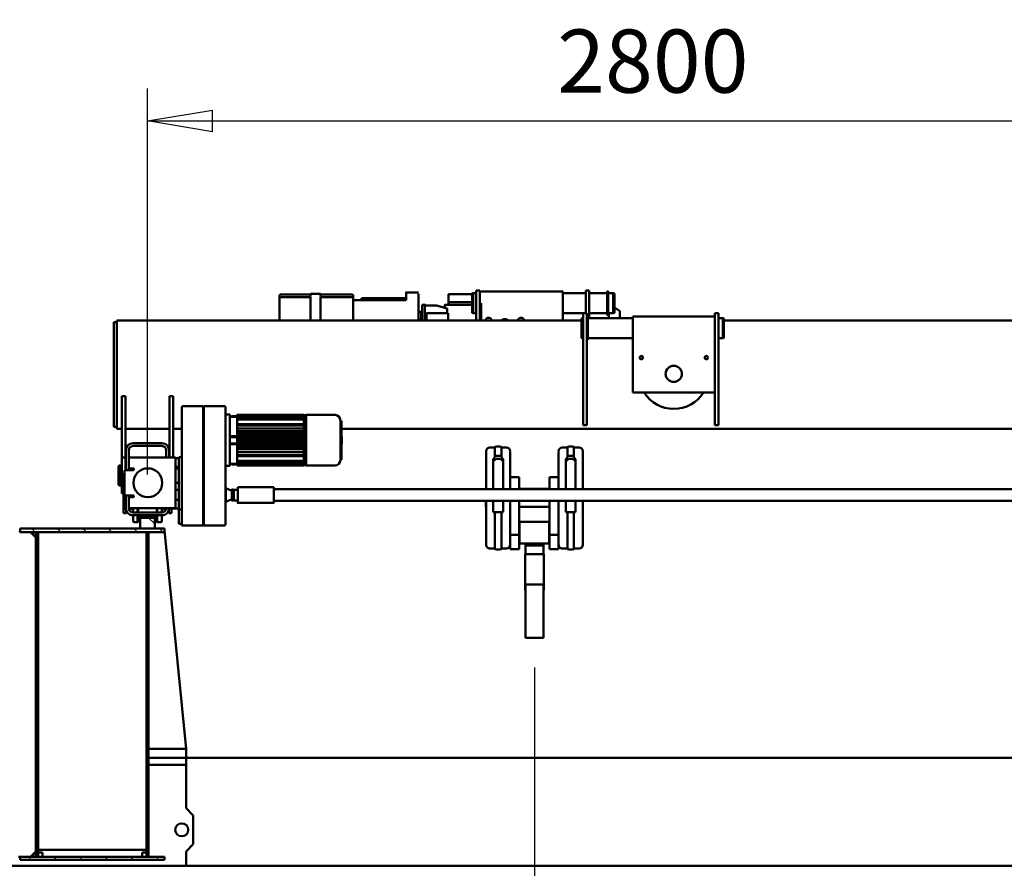
# Model space of a CAD drawing. Units: millimetres. Extents: x 0 to 29700, y 0 to 21000.
# Drawn here: x 22168 to 24896, y 15268 to 17621 of the extents above; entities that cross this region are included whole.
import ezdxf

# ---------------------------------------------------------------- set-up
doc = ezdxf.new("R2010")
doc.units = ezdxf.units.MM
doc.header["$MEASUREMENT"] = 0
for name, color, linetype, lineweight in [('(1) Shape lines', 7, 'Continuous', 35), ('(6) Dimensions', 7, 'Continuous', 35), ('(8) Hatches', 7, 'Continuous', 35)]:
    doc.layers.add(name, color=color, linetype=linetype, lineweight=lineweight)
doc.styles.add('Arial', font='ARIAL.TTF')
doc.dimstyles.new('Vertex Style', dxfattribs={"dimscale": 50, "dimtxt": 0.18, "dimasz": 3.6, "dimexe": 1.8, "dimexo": 0.0625, "dimgap": 1.7, "dimtad": 1, "dimdec": 1, "dimdsep": 46, "dimtxsty": 'Arial', "dimblk1": 'CLOSED', "dimblk2": 'CLOSED', "dimsah": 1, "dimcen": 0.09, "dimdle": 1.8, "dimclrd": 9, "dimclre": 9, "dimadec": 1, "dimazin": 2, "dimtfac": 0.65, "dimtdec": 4, "dimtmove": 0, "dimatfit": 3, "dimfxl": 0, "dimtolj": 1, "dimtzin": 0, "dimlwd": 25, "dimlwe": 25, "dimarcsym": 0})

# ---------------------------------------------------------------- blocks, each defined once
blk = doc.blocks.new('_Closed')
at = {"color": 0, "linetype": 'ByBlock', "lineweight": -2}
for p, q in [((-1, 0.166667), (0, 0)), ((-1, 0.166667), (-1, -0.166667)), ((0, 0), (-1, -0.166667)), ((0, 0), (-1, 0))]:
    blk.add_line(p, q, dxfattribs=at)
blk = doc.blocks.new('*D62')
at = {"layer": '(6) Dimensions', "color": 9, "lineweight": 25}
for p, q in [((23594.1, 15824.9), (23594.1, 13885.9)), ((26492.1, 15259.9), (26492.1, 13885.9)), ((26312.1, 13975.9), (23774.1, 13975.9))]:
    blk.add_line(p, q, dxfattribs=at)
at = {"layer": 'Defpoints', "color": 0}
for p in [(23594.1, 15974.9), (26492.1, 15409.9), (23594.1, 13975.9)]:
    blk.add_point(p, dxfattribs=at)
at = {"layer": '(6) Dimensions', "color": 9, "lineweight": 25, "xscale": 180, "yscale": 180, "zscale": 180, "rotation": 180}
blk.add_blockref('_Closed', (23594.1, 13975.9), dxfattribs=at)
at = {"layer": '(6) Dimensions', "color": 9, "lineweight": 25, "xscale": 180, "yscale": 180, "zscale": 180}
blk.add_blockref('_Closed', (26492.1, 13975.9), dxfattribs=at)
at = {"layer": '(6) Dimensions', "color": 0, "lineweight": 35, "insert": (25043.1, 14141.8), "char_height": 175, "attachment_point": 5, "style": 'Arial'}
blk.add_mtext('\\A1;2898', dxfattribs=at)
blk = doc.blocks.new('*D63')
at = {"layer": '(6) Dimensions', "color": 9, "lineweight": 25}
for p, q in [((23594.1, 15824.9), (23594.1, 13885.9)), ((21352.1, 15259.9), (21352.1, 13885.9)), ((21532.1, 13975.9), (23414.1, 13975.9))]:
    blk.add_line(p, q, dxfattribs=at)
at = {"layer": 'Defpoints', "color": 0}
for p in [(23594.1, 15974.9), (21352.1, 15409.9), (23594.1, 13975.9)]:
    blk.add_point(p, dxfattribs=at)
at = {"layer": '(6) Dimensions', "color": 9, "lineweight": 25, "xscale": 180, "yscale": 180, "zscale": 180, "rotation": 180}
blk.add_blockref('_Closed', (21352.1, 13975.9), dxfattribs=at)
at = {"layer": '(6) Dimensions', "color": 9, "lineweight": 25, "xscale": 180, "yscale": 180, "zscale": 180}
blk.add_blockref('_Closed', (23594.1, 13975.9), dxfattribs=at)
at = {"layer": '(6) Dimensions', "color": 0, "lineweight": 35, "insert": (22473.1, 14140.3), "char_height": 175, "attachment_point": 5, "style": 'Arial'}
blk.add_mtext('\\A1;2242', dxfattribs=at)
blk = doc.blocks.new('*D67')
at = {"layer": '(6) Dimensions', "color": 9, "lineweight": 25}
for p, q in [((23594.1, 15824.9), (23594.1, 14508.9)), ((23948.1, 14648.9), (23948.1, 14508.9)), ((23414.1, 14598.9), (23234.1, 14598.9)), ((23948.1, 14598.9), (23594.1, 14598.9)), ((23948.1, 14598.9), (24846.6, 14598.9)), ((24128.1, 14598.9), (24308.1, 14598.9))]:
    blk.add_line(p, q, dxfattribs=at)
at = {"layer": 'Defpoints', "color": 0}
for p in [(23594.1, 15974.9), (23948.1, 14798.9), (23594.1, 14598.9)]:
    blk.add_point(p, dxfattribs=at)
at = {"layer": '(6) Dimensions', "color": 9, "lineweight": 25, "xscale": 180, "yscale": 180, "zscale": 180}
blk.add_blockref('_Closed', (23594.1, 14598.9), dxfattribs=at)
at = {"layer": '(6) Dimensions', "color": 9, "lineweight": 25, "xscale": 180, "yscale": 180, "zscale": 180, "rotation": 180}
blk.add_blockref('_Closed', (23948.1, 14598.9), dxfattribs=at)
at = {"layer": '(6) Dimensions', "color": 0, "lineweight": 35, "insert": (24577.4, 14764.8), "char_height": 175, "attachment_point": 5, "style": 'Arial'}
blk.add_mtext('\\A1;354', dxfattribs=at)
blk = doc.blocks.new('*D70')
at = {"layer": '(6) Dimensions', "color": 9, "lineweight": 25}
for p, q in [((22522.1, 16359.9), (22522.1, 17429.9)), ((25322.1, 16359.9), (25322.1, 17429.9)), ((22702.1, 17339.9), (25142.1, 17339.9))]:
    blk.add_line(p, q, dxfattribs=at)
at = {"layer": 'Defpoints', "color": 0}
for p in [(25322.1, 17339.9), (22522.1, 16209.9), (25322.1, 16209.9)]:
    blk.add_point(p, dxfattribs=at)
at = {"layer": '(6) Dimensions', "color": 9, "lineweight": 25, "xscale": 180, "yscale": 180, "zscale": 180, "rotation": 180}
blk.add_blockref('_Closed', (22522.1, 17339.9), dxfattribs=at)
at = {"layer": '(6) Dimensions', "color": 9, "lineweight": 25, "xscale": 180, "yscale": 180, "zscale": 180}
blk.add_blockref('_Closed', (25322.1, 17339.9), dxfattribs=at)
at = {"layer": '(6) Dimensions', "color": 0, "lineweight": 35, "insert": (23922.1, 17505.8), "char_height": 175, "attachment_point": 5, "style": 'Arial'}
blk.add_mtext('\\A1;2800', dxfattribs=at)
blk = doc.blocks.new('HATCH_15_56f73f23-5a29-4697-944a-be176239ea3f')
at = {"layer": '(8) Hatches', "color": 0, "lineweight": 9}
for p, q in [((-17316.1, -1618.369), (-17324.1, -1626.369)), ((-17316.1, -1689.0795), (-17324.1, -1697.0795)), ((-17316.1, -1759.79), (-17324.1, -1767.79)), ((-17316.1, -1830.5005), (-17324.1, -1838.5005)), ((-17316.1, -1901.211), (-17324.1, -1909.211)), ((-17316.1, -1971.9215), (-17324.1, -1979.9215))]:
    blk.add_line(p, q, dxfattribs=at)
blk = doc.blocks.new('HATCH_17_53828771-1971-40f0-98eb-f78b8dc04b42')
at = {"layer": '(8) Hatches', "color": 0, "lineweight": 9}
for p, q in [((-18224.1, -1607.1325), (-18234.1, -1617.1325)), ((-18224.1, -1677.843), (-18234.1, -1687.843)), ((-18224.1, -1748.5535), (-18234.1, -1758.5535)), ((-18224.1, -1819.264), (-18234.1, -1829.264)), ((-18224.1, -1889.9745), (-18234.1, -1899.9745)), ((-18224.1, -1960.685), (-18234.1, -1970.685))]:
    blk.add_line(p, q, dxfattribs=at)
blk = doc.blocks.new('HATCH_26_757ee313-8108-4069-8caf-33bd87a382d5')
at = {"layer": '(8) Hatches', "color": 0, "lineweight": 9}
for p, q in [((-18193.247, -1646.99), (-18199.247, -1652.99)), ((-18122.5365, -1646.99), (-18128.5365, -1652.99)), ((-18051.826, -1646.99), (-18057.826, -1652.99)), ((-17981.1155, -1646.99), (-17987.1155, -1652.99)), ((-17910.405, -1646.99), (-17916.405, -1652.99)), ((-17839.6945, -1646.99), (-17845.6945, -1652.99)), ((-17768.984, -1646.99), (-17774.984, -1652.99)), ((-17698.2735, -1646.99), (-17704.2735, -1652.99)), ((-17627.563, -1646.99), (-17633.563, -1652.99)), ((-17556.8525, -1646.99), (-17562.8525, -1652.99)), ((-17486.142, -1646.99), (-17492.142, -1652.99)), ((-17415.4315, -1646.99), (-17421.4315, -1652.99)), ((-17344.721, -1646.99), (-17350.721, -1652.99))]:
    blk.add_line(p, q, dxfattribs=at)
blk = doc.blocks.new('HATCH_27_935303f0-789b-49f3-bd7c-847e9e0a7417')
at = {"layer": '(8) Hatches', "color": 0, "lineweight": 9}
blk.add_line((-18246.9675, -1630), (-18264.1, -1647.1325), dxfattribs=at)
blk = doc.blocks.new('HATCH_28_9babe6f7-030e-4547-ae38-3ab20eadbc52')
at = {"layer": '(8) Hatches', "color": 0, "lineweight": 9}
for p, q in [((-18216.425, -1953.01), (-18222.425, -1959.01)), ((-18145.7145, -1953.01), (-18151.7145, -1959.01)), ((-18075.004, -1953.01), (-18081.004, -1959.01)), ((-18004.2935, -1953.01), (-18010.2935, -1959.01)), ((-17933.583, -1953.01), (-17939.583, -1959.01)), ((-17862.8725, -1953.01), (-17868.8725, -1959.01)), ((-17792.162, -1953.01), (-17798.162, -1959.01)), ((-17721.4515, -1953.01), (-17727.4515, -1959.01)), ((-17650.741, -1953.01), (-17656.741, -1959.01)), ((-17580.0305, -1953.01), (-17586.0305, -1959.01)), ((-17509.32, -1953.01), (-17515.32, -1959.01)), ((-17438.6095, -1953.01), (-17444.6095, -1959.01)), ((-17367.899, -1953.01), (-17373.899, -1959.01))]:
    blk.add_line(p, q, dxfattribs=at)
blk = doc.blocks.new('Crane_single_14_50afa138-1383-4857-b4d4-d4d8f634b68d')
at = {"layer": '(1) Shape lines', "color": 7, "linetype": 'Continuous', "lineweight": 50, "ltscale": 150}
for p, q in [((-18811.1, -53.5), (-18811.1, 1235)), ((-18511.1, -1112.5), (-18511.1, 1079)), ((-18343.1, -1300), (-18343.1, 1072)), ((-18311.1, 1072), (-18311.1, -1300)), ((-17599.1, 1043), (-17599.1, -1543)), ((-17299.1, 1043), (-17299.1, -1543)), ((-18817.1, -56.5), (-18816.3, -53.5)), ((-18762.9, -53.5), (-18762.1, -56.5)), ((-18819.1, -68), (-18831.1, -68)), ((-18831.1, -78), (-18831.1, -68)), ((-18819.1, -78), (-18831.1, -78)), ((-18822.1, -305), (-18822.1, -78)), ((-18684.5, -68), (-18819.1, -68)), ((-18684.5, -78), (-18819.1, -78)), ((-18817.1, -68), (-18817.1, -56.5)), ((-18762.1, -56.5), (-18762.1, -68)), ((-18673.2, -68), (-18684.5, -68)), ((-18673.2, -78), (-18684.5, -78)), ((-18624.6, -68), (-18673.2, -68)), ((-18646.4, -78), (-18673.2, -78)), ((-18646.4, -78), (-18611.6, -78)), ((-18611, -68), (-18624.6, -68)), ((-18611.6, -78), (-18611.6, -305)), ((-18611, -78), (-18611.6, -78)), ((-18535.9, -68), (-18611, -68)), ((-18535.9, -78), (-18611, -78)), ((-18521.1, -68), (-18535.9, -68)), ((-18521.1, -78), (-18535.9, -78)), ((-18521.1, -78), (-18521.1, -68)), ((-18821.8, -305), (-18789.6, -305)), ((-18817.1, -430.5), (-18817.1, -305)), ((-18789.6, -305), (-18611.6, -305)), ((-18762.1, -305), (-18762.1, -430.5)), ((-18847.1, -356.5), (-18837.1, -341.5)), ((-18891.6, -376.5), (-18891.6, -374)), ((-18886.6, -359.5), (-18885.8, -356.5)), ((-18886.6, -374), (-18886.6, -359.5)), ((-18886.6, -426), (-18886.6, -376.5)), ((-18886.5, -359.5), (-18831.7, -359.5)), ((-18885.7, -356.5), (-18832.5, -356.5)), ((-18832.4, -356.5), (-18831.6, -359.5)), ((-18832.4, -371.5), (-18817.3, -371.5)), ((-18831.6, -359.5), (-18831.6, -374)), ((-18831.6, -376.5), (-18831.6, -426)), ((-18826.6, -374), (-18826.6, -376.5)), ((-18890.5, -426), (-18894.1, -426)), ((-18894.1, -436), (-18894.1, -426)), ((-18890.5, -436), (-18894.1, -436)), ((-18847.1, -426), (-18890.5, -426)), ((-18847.1, -436), (-18890.5, -436)), ((-18886.6, -499), (-18886.6, -436)), ((-18830.7, -426), (-18847.1, -426)), ((-18831.1, -436), (-18847.1, -436)), ((-18831.6, -436), (-18831.6, -499)), ((-18819.1, -433), (-18831.1, -433)), ((-18831.1, -443), (-18831.1, -433)), ((-18817, -426), (-18830.7, -426)), ((-18822.1, -433), (-18822.1, -430.5)), ((-18757.2, -430.5), (-18822, -430.5)), ((-18684.5, -433), (-18819.1, -433)), ((-18757.1, -430.5), (-18757.1, -433)), ((-18673.2, -433), (-18684.5, -433)), ((-18624.6, -433), (-18673.2, -433)), ((-18611, -433), (-18624.6, -433)), ((-18535.9, -433), (-18611, -433)), ((-18521.1, -433), (-18535.9, -433)), ((-18521.1, -443), (-18521.1, -433)), ((-18819.1, -443), (-18831.1, -443)), ((-18819.1, -443), (-18684.5, -443)), ((-18817.1, -444.6), (-18817.1, -443)), ((-18816.3, -447.6), (-18817.1, -444.6)), ((-18811.1, -1735), (-18811.1, -447.6)), ((-18762.1, -444.6), (-18762.9, -447.6)), ((-18762.1, -443), (-18762.1, -444.6)), ((-18684.5, -443), (-18673.2, -443)), ((-18673.2, -443), (-18624.6, -443)), ((-18624.6, -443), (-18611, -443)), ((-18611, -443), (-18535.9, -443)), ((-18521.1, -443), (-18535.9, -443)), ((-18459.1, -468.5), (-18459.1, -454.5)), ((-18343.2, -444), (-18448.6, -444)), ((-18343.6, -443.8), (-18344.2, -443.8)), ((-18344.2, -444), (-18344.2, -443.8)), ((-18190.1, -444), (-18311.1, -444)), ((-18294, -443.8), (-18311, -443.8)), ((-18294, -443.8), (-18294, -444)), ((-18179.1, -454.5), (-18179.1, -468.5)), ((-18433.8, -468.5), (-18460, -468.5)), ((-18433.8, -486.5), (-18460, -486.5)), ((-18459.1, -500.5), (-18459.1, -486.5)), ((-18433.8, -468.5), (-18432.5, -468.5)), ((-18432.5, -486.5), (-18433.8, -486.5)), ((-18427.6, -483), (-18427.6, -472)), ((-18427, -464), (-18343.2, -464)), ((-18311.1, -464), (-18280.1, -464)), ((-18280.1, -464), (-18280.1, -468.5)), ((-18280.1, -486.5), (-18280.1, -491)), ((-18179.1, -486.5), (-18179.1, -500.5)), ((-18891.6, -729), (-18891.6, -499)), ((-18859.1, -499), (-18891.3, -499)), ((-18811.1, -499), (-18859.1, -499)), ((-18343.2, -511), (-18448.1, -511)), ((-18343.2, -491), (-18427, -491)), ((-18376.6, -536), (-18376.6, -511)), ((-18280.1, -491), (-18311.1, -491)), ((-18193.5, -511), (-18311.1, -511)), ((-18217.1, -536), (-18217.1, -511)), ((-18193.5, -511), (-18177.1, -511)), ((-18177.1, -511), (-18177.1, -536)), ((-18343.1, -536), (-18376.6, -536)), ((-18344.2, -620), (-18344.2, -536)), ((-18217.1, -536), (-18311.1, -536)), ((-18294, -536), (-18294, -620)), ((-18253.1, -537), (-18253.1, -619)), ((-18193.1, -537), (-18253.1, -537)), ((-18177.1, -536), (-18217.1, -536)), ((-18193.1, -537), (-18193.1, -619)), ((-18190.6, -553), (-18192.6, -553)), ((-18192.6, -603), (-18192.6, -553)), ((-18187.6, -553), (-18190.6, -553)), ((-18187.6, -603), (-18187.6, -553)), ((-18173.1, -553), (-18187.6, -553)), ((-18163.6, -553), (-18173.1, -553)), ((-18163.6, -604), (-18163.6, -552)), ((-18163.6, -604), (-18163.6, -552)), ((-18063.6, -552), (-18148.6, -552)), ((-18079.1, -603), (-18079.1, -553)), ((-18025.8, -553), (-18064.6, -553)), ((-18063.6, -553), (-18063.6, -552)), ((-17931.6, -553), (-18025.8, -553)), ((-17931.6, -603), (-17931.6, -553)), ((-18376.6, -620), (-18376.6, -645)), ((-18343.1, -620), (-18376.6, -620)), ((-18217.1, -620), (-18311.1, -620)), ((-18193.1, -619), (-18253.1, -619)), ((-18217.1, -620), (-18177.1, -620)), ((-18217.1, -645), (-18217.1, -620)), ((-18190.6, -603), (-18192.6, -603)), ((-18190.6, -603), (-18187.6, -603)), ((-18173.1, -603), (-18187.6, -603)), ((-18177.1, -620), (-18177.1, -645)), ((-18173.1, -603), (-18163.6, -603)), ((-18148.6, -604), (-18063.6, -604)), ((-18064.6, -603), (-18025.8, -603)), ((-18063.6, -604), (-18063.6, -603)), ((-17931.6, -603), (-18025.8, -603)), ((-18343.2, -645), (-18448.1, -645)), ((-18193.5, -645), (-18311.1, -645)), ((-18177.1, -645), (-18193.5, -645)), ((-18433.8, -669.5), (-18460, -669.5)), ((-18459.1, -669.5), (-18459.1, -655.5)), ((-18433.8, -669.5), (-18432.5, -669.5)), ((-18427.6, -684), (-18427.6, -673)), ((-18427, -665), (-18343.2, -665)), ((-18311.1, -665), (-18280.1, -665)), ((-18280.1, -665), (-18280.1, -669.5)), ((-18179.1, -655.5), (-18179.1, -669.5)), ((-18433.8, -687.5), (-18460, -687.5)), ((-18459.1, -701.5), (-18459.1, -687.5)), ((-18432.5, -687.5), (-18433.8, -687.5)), ((-18343.2, -692), (-18427, -692)), ((-18280.1, -692), (-18311.1, -692)), ((-18280.1, -687.5), (-18280.1, -692)), ((-18179.1, -687.5), (-18179.1, -701.5)), ((-18890.5, -729), (-18894.1, -729)), ((-18894.1, -739), (-18894.1, -729)), ((-18847.1, -729), (-18890.5, -729)), ((-18811.1, -726), (-18859.1, -726)), ((-18830.7, -729), (-18847.1, -729)), ((-18811.1, -729), (-18830.7, -729)), ((-18826.6, -726), (-18826.6, -729)), ((-18343.2, -712), (-18448.6, -712)), ((-18344.2, -712.3), (-18344.2, -712)), ((-18344.2, -712.3), (-18343.6, -712.3)), ((-18190.1, -712), (-18311.1, -712)), ((-18311, -712.3), (-18294, -712.3)), ((-18294, -712), (-18294, -712.3)), ((-18890.5, -739), (-18894.1, -739)), ((-18890.5, -739), (-18847.1, -739)), ((-18886.6, -747.5), (-18886.6, -739)), ((-18885.8, -750.5), (-18886.6, -747.5)), ((-18886.5, -747.5), (-18831.7, -747.5)), ((-18885.7, -750.5), (-18832.5, -750.5)), ((-18884.4, -750.5), (-18884.4, -816.5)), ((-18862.1, -816.5), (-18862.1, -750.5)), ((-18862.1, -816.5), (-18862.1, -750.5)), ((-18854.1, -826.5), (-18854.1, -750.5)), ((-18830.7, -739), (-18847.1, -739)), ((-18831.6, -747.5), (-18832.4, -750.5)), ((-18831.6, -739), (-18831.6, -747.5)), ((-18830.7, -739), (-18811.1, -739)), ((-18862.1, -816.5), (-18884.4, -816.5)), ((-18862.1, -816.5), (-18854, -816.5)), ((-18862.1, -816.5), (-18862.1, -816.5)), ((-18811.1, -817), (-18831.1, -817)), ((-18831.1, -877), (-18831.1, -817)), ((-18852.3, -849.5), (-18844, -819.5)), ((-18844, -819.5), (-18831.1, -819.5)), ((-18852.3, -881.5), (-18852.3, -849.5)), ((-18888.6, -933.5), (-18888.6, -899.5)), ((-18884.8, -899.5), (-18854.5, -899.5)), ((-18854.5, -899.5), (-18830.2, -899.5)), ((-18854.1, -879.5), (-18854.1, -889.5)), ((-18852.3, -879.5), (-18854.1, -879.5)), ((-18854.1, -889.5), (-18811.1, -889.5)), ((-18818.7, -881.5), (-18852.3, -881.5)), ((-18835.3, -897.5), (-18835.3, -893.5)), ((-18835.3, -897.5), (-18835.3, -893.5)), ((-18835.1, -891.5), (-18835.1, -889.5)), ((-18835.1, -891.5), (-18832.4, -891.5)), ((-18832.4, -891.5), (-18832.4, -889.5)), ((-18831.1, -877), (-18811.1, -877)), ((-18830.2, -899.5), (-18811.1, -899.5)), ((-18818.7, -881.5), (-18811.4, -881.5)), ((-18813.6, -897.5), (-18813.6, -893.5)), ((-18813.6, -897.5), (-18813.6, -893.5)), ((-18811.6, -891.5), (-18811.6, -891.5)), ((-18811.4, -881.5), (-18811.1, -881.2)), ((-18811.4, -881.5), (-18811.1, -881.5)), ((-18873.1, -933.5), (-18873.1, -1052.5)), ((-18867.1, -933.5), (-18867.1, -1077.5)), ((-18873.1, -1052.5), (-18873.1, -1057.5)), ((-18867.1, -1057.5), (-18873.1, -1057.5)), ((-18882.9, -1170.5), (-18882.9, -1082.5)), ((-18876, -1080.5), (-18880.9, -1080.5)), ((-18873.4, -1080.5), (-18876, -1080.5)), ((-18875.4, -1170.5), (-18875.4, -1082.5)), ((-18864.3, -1080.5), (-18873.4, -1080.5)), ((-18864.1, -1080.5), (-18851.6, -1080.5)), ((-18851.6, -1080.5), (-18831.8, -1080.5)), ((-18845.8, -1080.5), (-18846.8, -1080.5)), ((-18831.1, -1080.5), (-18831.6, -1080.5)), ((-18827.2, -1080.5), (-18831.1, -1080.5)), ((-18811.1, -1080.5), (-18827.2, -1080.5)), ((-18424.1, -1115.5), (-18534.1, -1115.5)), ((-18533.1, -1114.5), (-18533.1, -1113.5)), ((-18425.1, -1113.5), (-18425.1, -1114.5)), ((-18549.1, -1210.5), (-18549.1, -1130.5)), ((-18409.1, -1130.5), (-18409.1, -1210.5)), ((-18884.9, -1198.5), (-18884.9, -1170.5)), ((-18881.6, -1170.5), (-18882.4, -1170.5)), ((-18877.7, -1170.5), (-18881.2, -1170.5)), ((-18856.6, -1170.5), (-18875.4, -1170.5)), ((-18851, -1170.5), (-18858.6, -1170.5)), ((-18829.5, -1170.5), (-18851, -1170.5)), ((-18811.1, -1170.5), (-18829.5, -1170.5)), ((-18882.9, -1281.5), (-18882.9, -1198.5)), ((-18882.4, -1198.5), (-18881.6, -1198.5)), ((-18881.2, -1198.5), (-18877.7, -1198.5)), ((-18875.4, -1198.5), (-18856.6, -1198.5)), ((-18875.4, -1281.5), (-18875.4, -1198.5)), ((-18858.6, -1198.5), (-18851, -1198.5)), ((-18851, -1198.5), (-18829.5, -1198.5)), ((-18829.5, -1198.5), (-18811.1, -1198.5)), ((-18549.1, -1402), (-18549.1, -1217)), ((-18548.4, -1217), (-18547.4, -1217)), ((-18548.4, -1402), (-18548.4, -1217)), ((-18548.1, -1217), (-18548.1, -1210.5)), ((-18547.2, -1217), (-18547.4, -1217)), ((-18546.1, -1217), (-18547.2, -1217)), ((-18546.1, -1217), (-18545.2, -1217)), ((-18546.1, -1402), (-18546.1, -1217)), ((-18544.8, -1217), (-18545.2, -1217)), ((-18541.2, -1217), (-18544.8, -1217)), ((-18541.2, -1217), (-18540.2, -1217)), ((-18541.2, -1402), (-18541.2, -1217)), ((-18539.7, -1217), (-18540.2, -1217)), ((-18536.3, -1217), (-18539.7, -1217)), ((-18536.3, -1217), (-18535.3, -1217)), ((-18536.3, -1402), (-18536.3, -1217)), ((-18534.6, -1217), (-18535.3, -1217)), ((-18503.6, -1217), (-18534.6, -1217)), ((-18523.6, -1217), (-18523.6, -1402)), ((-18520.1, -1402), (-18520.1, -1217)), ((-18511.9, -1217), (-18511.9, -1402)), ((-18503.8, -1217), (-18503.8, -1402)), ((-18503.6, -1217), (-18503.6, -1217)), ((-18503.6, -1217), (-18503.6, -1217)), ((-18503.6, -1217), (-18501.7, -1217)), ((-18494.6, -1217), (-18501.7, -1217)), ((-18501.2, -1402), (-18501.2, -1217)), ((-18494.8, -1402), (-18494.8, -1217)), ((-18494.6, -1217), (-18494.6, -1217)), ((-18494.6, -1217), (-18494.6, -1217)), ((-18494.6, -1217), (-18492.6, -1217)), ((-18485.6, -1217), (-18492.6, -1217)), ((-18492.3, -1402), (-18492.3, -1217)), ((-18485.8, -1402), (-18485.8, -1217)), ((-18485.6, -1217), (-18485.6, -1217)), ((-18485.6, -1217), (-18485.6, -1217)), ((-18485.6, -1217), (-18483.6, -1217)), ((-18483.6, -1217), (-18483.6, -1217)), ((-18474.6, -1217), (-18483.6, -1217)), ((-18483.5, -1217), (-18483.5, -1402)), ((-18482, -1402), (-18482, -1217)), ((-18476, -1217), (-18476, -1402)), ((-18474.8, -1402), (-18474.8, -1217)), ((-18474.6, -1217), (-18474.6, -1217)), ((-18474.6, -1217), (-18472.6, -1217)), ((-18472.6, -1217), (-18472.6, -1217)), ((-18472.6, -1217), (-18472.6, -1217)), ((-18465.6, -1217), (-18472.6, -1217)), ((-18472.4, -1402), (-18472.4, -1217)), ((-18465.9, -1402), (-18465.9, -1217)), ((-18465.6, -1217), (-18463.6, -1217)), ((-18463.6, -1217), (-18463.6, -1217)), ((-18463.6, -1217), (-18463.6, -1217)), ((-18456.5, -1217), (-18463.6, -1217)), ((-18463.4, -1402), (-18463.4, -1217)), ((-18457, -1402), (-18457, -1217)), ((-18456.5, -1217), (-18454.6, -1217)), ((-18454.6, -1217), (-18454.6, -1217)), ((-18454.6, -1217), (-18454.6, -1217)), ((-18423.6, -1217), (-18454.6, -1217)), ((-18454.4, -1217), (-18454.4, -1402)), ((-18446.3, -1217), (-18446.3, -1402)), ((-18438.1, -1402), (-18438.1, -1217)), ((-18434.6, -1217), (-18434.6, -1402)), ((-18422.9, -1217), (-18423.6, -1217)), ((-18422.9, -1217), (-18421.9, -1217)), ((-18418.5, -1217), (-18421.9, -1217)), ((-18421.9, -1217), (-18421.9, -1402)), ((-18418, -1217), (-18418.5, -1217)), ((-18418, -1217), (-18417, -1217)), ((-18413.4, -1217), (-18417, -1217)), ((-18417, -1217), (-18417, -1402)), ((-18413, -1217), (-18413.4, -1217)), ((-18413, -1217), (-18412.1, -1217)), ((-18411, -1217), (-18412.1, -1217)), ((-18412.1, -1217), (-18412.1, -1402)), ((-18410.8, -1217), (-18411, -1217)), ((-18410.8, -1217), (-18409.8, -1217)), ((-18410.1, -1210.5), (-18410.1, -1217)), ((-18409.8, -1217), (-18409.1, -1217)), ((-18409.8, -1217), (-18409.8, -1402)), ((-18409.1, -1217), (-18409.1, -1402)), ((-18879.9, -1284.5), (-18875, -1284.5)), ((-18875, -1284.5), (-18873, -1284.5)), ((-18873, -1284.5), (-18872.4, -1284.5)), ((-18872.4, -1284.5), (-18846.4, -1284.5)), ((-18846.4, -1284.5), (-18843.1, -1284.5)), ((-18843.1, -1284.5), (-18830.1, -1284.5)), ((-18830.1, -1284.5), (-18827.2, -1284.5)), ((-18827.2, -1284.5), (-18811.1, -1284.5)), ((-18349.1, -1400), (-18349.1, -1300)), ((-18305.1, -1300), (-18305.1, -1400)), ((-18546.1, -1402), (-18547.4, -1402)), ((-18546.1, -1404.5), (-18546.1, -1416.5)), ((-18546.1, -1404.5), (-18544.1, -1404.5)), ((-18544.1, -1416.5), (-18546.1, -1416.5)), ((-18541.2, -1402), (-18545.2, -1402)), ((-18544.5, -1402), (-18544.5, -1404.5)), ((-18544.5, -1416.5), (-18544.5, -1421.8)), ((-18544.1, -1404.5), (-18544.1, -1402)), ((-18544.1, -1421.8), (-18544.1, -1416.5)), ((-18541.2, -1402), (-18540.2, -1402)), ((-18536.3, -1402), (-18540.2, -1402)), ((-18536.3, -1402), (-18535.3, -1402)), ((-18529.5, -1402), (-18535.3, -1402)), ((-18519.9, -1402), (-18529.5, -1402)), ((-18519.9, -1402), (-18519.5, -1402)), ((-18503.7, -1402), (-18519.5, -1402)), ((-18503.7, -1402), (-18503.6, -1402)), ((-18503.6, -1402), (-18501.6, -1402)), ((-18501.6, -1402), (-18501.5, -1402)), ((-18494.7, -1402), (-18501.5, -1402)), ((-18494.7, -1402), (-18494.6, -1402)), ((-18494.6, -1402), (-18492.6, -1402)), ((-18492.6, -1402), (-18492.5, -1402)), ((-18490.3, -1402), (-18492.5, -1402)), ((-18490.3, -1402), (-18490.3, -1421.8)), ((-18487.8, -1402), (-18490.3, -1402)), ((-18487.8, -1402), (-18487.8, -1421.8)), ((-18485.6, -1402), (-18487.8, -1402)), ((-18485.6, -1402), (-18485.6, -1402)), ((-18485.6, -1402), (-18483.6, -1402)), ((-18485.6, -1402), (-18485.6, -1402)), ((-18474.6, -1402), (-18483.6, -1402)), ((-18483.6, -1402), (-18483.6, -1402)), ((-18483.6, -1402), (-18483.6, -1402)), ((-18474.6, -1402), (-18474.6, -1402)), ((-18474.6, -1402), (-18474.6, -1402)), ((-18474.6, -1402), (-18472.6, -1402)), ((-18472.6, -1402), (-18472.6, -1402)), ((-18472.6, -1402), (-18472.6, -1402)), ((-18470.4, -1402), (-18472.6, -1402)), ((-18470.4, -1402), (-18467.9, -1402)), ((-18470.4, -1402), (-18470.4, -1421.8)), ((-18465.7, -1402), (-18467.9, -1402)), ((-18467.9, -1402), (-18467.9, -1421.8)), ((-18465.7, -1402), (-18465.6, -1402)), ((-18465.6, -1402), (-18463.6, -1402)), ((-18463.6, -1402), (-18463.5, -1402)), ((-18456.7, -1402), (-18463.5, -1402)), ((-18456.7, -1402), (-18456.6, -1402)), ((-18456.6, -1402), (-18454.6, -1402)), ((-18454.6, -1402), (-18454.5, -1402)), ((-18438.7, -1402), (-18454.5, -1402)), ((-18438.7, -1402), (-18438.3, -1402)), ((-18428.7, -1402), (-18438.3, -1402)), ((-18422.9, -1402), (-18428.7, -1402)), ((-18422.9, -1402), (-18421.9, -1402)), ((-18418, -1402), (-18421.9, -1402)), ((-18418, -1402), (-18417, -1402)), ((-18413, -1402), (-18417, -1402)), ((-18414.1, -1402), (-18414.1, -1404.5)), ((-18414.1, -1404.5), (-18412.1, -1404.5)), ((-18414.1, -1416.5), (-18414.1, -1421.8)), ((-18412.1, -1416.5), (-18414.1, -1416.5)), ((-18413.7, -1404.5), (-18413.7, -1402)), ((-18413.7, -1421.8), (-18413.7, -1416.5)), ((-18413, -1402), (-18412.1, -1402)), ((-18410.8, -1402), (-18412.1, -1402)), ((-18412.1, -1416.5), (-18412.1, -1404.5)), ((-18410.8, -1402), (-18409.8, -1402)), ((-18409.8, -1402), (-18409.1, -1402)), ((-18342.1, -1413), (-18312.1, -1413)), ((-18342.1, -1416), (-18342.1, -1413)), ((-18342.1, -1416), (-18312.1, -1416)), ((-18341.5, -1417.1), (-18342.1, -1416)), ((-18341.8, -1410.9), (-18341.8, -1400)), ((-18341.8, -1410.9), (-18312.4, -1410.9)), ((-18341.4, -1413), (-18341.4, -1410.9)), ((-18312.8, -1410.9), (-18312.8, -1413)), ((-18312.1, -1416), (-18312.7, -1417.1)), ((-18312.4, -1400), (-18312.4, -1410.9)), ((-18312.1, -1413), (-18312.1, -1416)), ((-18573.1, -1437), (-18573.1, -1494)), ((-18563, -1434), (-18570.1, -1434)), ((-18252.4, -1434), (-18563, -1434)), ((-18543.5, -1421.8), (-18550.1, -1421.8)), ((-18550.1, -1434), (-18550.1, -1421.8)), ((-18420.7, -1421.8), (-18537.5, -1421.8)), ((-18408.1, -1421.8), (-18414.7, -1421.8)), ((-18408.1, -1421.8), (-18408.1, -1434)), ((-18345.9, -1432.5), (-18341.2, -1422.6)), ((-18345.9, -1432.5), (-18308.3, -1432.5)), ((-18345.9, -1434), (-18345.9, -1432.5)), ((-18313, -1422.6), (-18308.3, -1432.5)), ((-18308.3, -1432.5), (-18308.3, -1434)), ((-18246.1, -1434), (-18252.4, -1434)), ((-18243.1, -1437), (-18243.1, -1494)), ((-18563.1, -1494), (-18573.1, -1494)), ((-18572.1, -1495), (-18573.1, -1494)), ((-18573.1, -1496), (-18572.1, -1495)), ((-18573.1, -1496), (-18563.1, -1496)), ((-18573.1, -1496), (-18573.1, -1552.1)), ((-18572.1, -1495), (-18563.1, -1495)), ((-18252.1, -1494), (-18563.1, -1494)), ((-18563.1, -1495), (-18252.2, -1495)), ((-18563.1, -1496), (-18252.1, -1496)), ((-18252.2, -1495), (-18244.1, -1495)), ((-18243.1, -1494), (-18252.1, -1494)), ((-18252.1, -1496), (-18243.1, -1496)), ((-18243.1, -1494), (-18244.1, -1495)), ((-18244.1, -1495), (-18243.1, -1496)), ((-18243.1, -1496), (-18243.1, -1555.1)), ((-17459.1, -1543), (-17439.1, -1523)), ((-17439.1, -1523), (-17359.1, -1523)), ((-17359.1, -1523), (-17339.1, -1543)), ((-18432.1, -1555), (-18432.1, -1552.1)), ((-18229.1, -1603), (-17624.1, -1543)), ((-17599.1, -1543), (-17624.1, -1543)), ((-17624.1, -1543), (-17624.1, -1647)), ((-17579.1, -1543), (-17599.1, -1543)), ((-17599.1, -1647), (-17599.1, -1543)), ((-17579.1, -1647), (-17579.1, -1543)), ((-17579.1, -1543), (-17459.1, -1543)), ((-17339.1, -1543), (-17299.1, -1543)), ((-17299.1, -1543), (-17299.1, -2063)), ((-18431.1, -1579), (-18601.1, -1579)), ((-18601.1, -1589), (-18601.1, -1579)), ((-18570.1, -1555.1), (-18563, -1555.1)), ((-18563, -1555.1), (-18432.1, -1555.1)), ((-18511.1, -1579), (-18511.1, -1555.1)), ((-18432.1, -1555), (-18432.1, -1563)), ((-18417.1, -1555), (-18432.1, -1555)), ((-18432.1, -1563), (-18417.1, -1563)), ((-18431.1, -1690), (-18431.1, -1572)), ((-18431.1, -1572), (-18291.1, -1572)), ((-18429.1, -1572), (-18429.1, -1563)), ((-18302.1, -1555), (-18417.1, -1555)), ((-18417.1, -1563), (-18302.1, -1563)), ((-18405.1, -1563), (-18405.1, -1572)), ((-18401.1, -1572), (-18401.1, -1563)), ((-18401.1, -1572), (-18401.1, -1563)), ((-18361.1, -1563), (-18361.1, -1572)), ((-18361.1, -1563), (-18361.1, -1572)), ((-18342, -1572), (-18342, -1563)), ((-18314.1, -1572), (-18314.1, -1563)), ((-18287.1, -1555), (-18302.1, -1555)), ((-18302.1, -1563), (-18287.1, -1563)), ((-18291.1, -1572), (-18291.1, -1690)), ((-18290.1, -1563), (-18290.1, -1590)), ((-18287.1, -1555), (-18272.1, -1555)), ((-18287.1, -1555), (-18287.1, -1563)), ((-18287.1, -1563), (-18272.1, -1563)), ((-18262.1, -1555), (-18272.1, -1555)), ((-18272.1, -1563), (-18262.1, -1563)), ((-18253.1, -1555), (-18262.1, -1555)), ((-18262.1, -1563), (-18247.1, -1563)), ((-18253.1, -1555), (-18253.1, -1555.1)), ((-18253.1, -1555.1), (-18252.1, -1555.1)), ((-18252.1, -1555.1), (-18243.1, -1555.1)), ((-18247.1, -1555.1), (-18247.1, -1563)), ((-18431.1, -1589), (-18601.1, -1589)), ((-18511.1, -1711), (-18511.1, -1589)), ((-18451.1, -1590), (-18431.1, -1590)), ((-18451.1, -1598), (-18431.1, -1598)), ((-18291.1, -1590), (-18290.1, -1590)), ((-18290.9, -1605), (-18288.2, -1605)), ((-18277.1, -1583.3), (-18289.9, -1583.3)), ((-18287.2, -1598.7), (-18287.2, -1604)), ((-18284, -1591.3), (-18277.1, -1591.3)), ((-18277.1, -1591.3), (-18277.1, -1583.3)), ((-18271.7, -1605), (-18271.7, -1605)), ((-18224.1, -1603), (-18234.1, -1603)), ((-18234.1, -1603), (-18234.1, -2003)), ((-18224.1, -2003), (-18224.1, -1603)), ((-17316.1, -1603), (-17324.1, -1603)), ((-17324.1, -1603), (-17324.1, -2003)), ((-17316.1, -2003), (-17316.1, -1603)), ((-18471.1, -1610), (-18471.1, -1690)), ((-18463.1, -1610), (-18463.1, -1690)), ((-18291.1, -1623.9), (-18279, -1623.9)), ((-18291, -1610), (-18279, -1610)), ((-18291, -1622.8), (-18279.1, -1622.8)), ((-18279.1, -1610), (-18279.1, -1690)), ((-18271.1, -1610), (-18271.1, -1690)), ((-18271.1, -1622.8), (-18252.1, -1622.8)), ((-18271, -1610), (-18255.1, -1610)), ((-18271, -1623.9), (-18253.2, -1623.9)), ((-18264.6, -1626.2), (-18264.6, -1673.8)), ((-18264.1, -1625.2), (-18264.1, -1630)), ((-18234.1, -1630), (-18264.1, -1630)), ((-18264.1, -1630), (-18264.1, -1670)), ((-18253.2, -1623.9), (-18263.5, -1625)), ((-18252.1, -1622.8), (-18253.2, -1623.9)), ((-18252.1, -1613), (-18252.1, -1622.8)), ((-18234.1, -1670), (-18234.1, -1630)), ((-18224.1, -1647), (-18224.1, -1653)), ((-17324.1, -1647), (-18224.1, -1647)), ((-18224.1, -1653), (-17324.1, -1653)), ((-18224.1, -1653), (-18224.1, -1653)), ((-17344.1, -1653), (-18224.1, -1653)), ((-18224.1, -1653), (-18224.1, -1653)), ((-17344.1, -1953), (-17344.1, -1653)), ((-17336.1, -1653), (-17336.1, -1665)), ((-17324.1, -1653), (-17336.1, -1653)), ((-17324.1, -1653), (-17324.1, -1647)), ((-17324.1, -1665), (-17324.1, -1653)), ((-18431.1, -1702), (-18431.1, -1690)), ((-18401.1, -1702), (-18401.1, -1690)), ((-18399.1, -1690), (-18396.3, -1690)), ((-18396.1, -1714), (-18396.1, -1690)), ((-18326.1, -1690), (-18326.1, -1714)), ((-18326.1, -1690), (-18321.1, -1690)), ((-18321.1, -1702), (-18321.1, -1690)), ((-18291.1, -1676.1), (-18279, -1676.1)), ((-18291.1, -1702), (-18291.1, -1690)), ((-18291, -1677.2), (-18279.1, -1677.2)), ((-18291, -1690), (-18279, -1690)), ((-18271.1, -1677.2), (-18252.1, -1677.2)), ((-18271, -1676.1), (-18253.2, -1676.1)), ((-18271, -1690), (-18255.1, -1690)), ((-18264.1, -1670), (-18234.1, -1670)), ((-18264.1, -1670), (-18264.1, -1674.8)), ((-18263.5, -1675), (-18253.2, -1676.1)), ((-18253.2, -1676.1), (-18252.1, -1677.2)), ((-18252.1, -1677.2), (-18252.1, -1687)), ((-17336.1, -1665), (-17324.1, -1665)), ((-18431.1, -1711), (-18601.1, -1711)), ((-18601.1, -1711), (-18601.1, -1721)), ((-18396.1, -1702), (-18451.1, -1702)), ((-18396.1, -1710), (-18451.1, -1710)), ((-18396.1, -1711), (-18431.1, -1711)), ((-18431.1, -1711), (-18431.1, -1721)), ((-18401.1, -1711), (-18401.1, -1710)), ((-18401.1, -1711), (-18401.1, -1710)), ((-18326.1, -1714), (-18396.1, -1714)), ((-18388.1, -1716.7), (-18388.1, -1714)), ((-18388.1, -1716.7), (-18382.4, -1716.7)), ((-18382.4, -1714), (-18382.4, -1716.7)), ((-18382.4, -1716.7), (-18321.8, -1716.7)), ((-18331.1, -1716.7), (-18331.1, -1721)), ((-18326.1, -1695), (-18321.1, -1695)), ((-18291.1, -1702), (-18326.1, -1702)), ((-18291.1, -1710), (-18326.1, -1710)), ((-18321.8, -1710), (-18321.8, -1716.7)), ((-18321.8, -1716.7), (-18277.1, -1716.7)), ((-18290.9, -1695), (-18288.2, -1695)), ((-18287.2, -1696), (-18287.2, -1701.3)), ((-18277.1, -1708.7), (-18284, -1708.7)), ((-18277.1, -1708.7), (-18277.1, -1716.7)), ((-18271.7, -1695), (-18271.7, -1695)), ((-18811.1, -1735), (-18791.1, -1735)), ((-18806.1, -1735), (-18806.1, -1743)), ((-18806.1, -1743), (-18791.1, -1743)), ((-18791.1, -1735), (-18531.1, -1735)), ((-18791.1, -1743), (-18531.1, -1743)), ((-18601.1, -1721), (-18431.1, -1721)), ((-18531.1, -1735), (-18511.1, -1735)), ((-18531.1, -1743), (-18516.1, -1743)), ((-18516.1, -1735), (-18516.1, -1743)), ((-18511.1, -1735), (-18511.1, -1721)), ((-18431.1, -1721), (-18331.1, -1721)), ((-18408.6, -1722), (-18408.5, -1722)), ((-18408.6, -1728), (-18408.6, -1722)), ((-18408.6, -1728), (-18408.6, -1722)), ((-18408.5, -1728), (-18408.6, -1728)), ((-18406.6, -1730), (-18408.6, -1728)), ((-18406.6, -1730), (-18408.6, -1728)), ((-18406.6, -1730), (-18406.5, -1730)), ((-18401.1, -1722), (-18401.1, -1721)), ((-18401.1, -1722), (-18401.1, -1721)), ((-18361.1, -1721), (-18361.1, -1722)), ((-18361.1, -1721), (-18361.1, -1722)), ((-18353.6, -1728), (-18355.6, -1730)), ((-18353.6, -1728), (-18355.6, -1730)), ((-18355.6, -1730), (-18355.6, -1730)), ((-18353.6, -1722), (-18353.6, -1722)), ((-18353.6, -1722), (-18353.6, -1728)), ((-18353.6, -1722), (-18353.6, -1728)), ((-18353.6, -1728), (-18353.6, -1728)), ((-18224.1, -1953), (-18224.1, -1959)), ((-17324.1, -1953), (-18224.1, -1953)), ((-18224.1, -1953), (-17344.1, -1953)), ((-18224.1, -1953), (-18224.1, -1953)), ((-18224.1, -1959), (-17324.1, -1959)), ((-18224.1, -1974), (-18209.1, -1959)), ((-17339.1, -1959), (-17324.1, -1974)), ((-17336.1, -1941), (-17336.1, -1953)), ((-17324.1, -1941), (-17336.1, -1941)), ((-17336.1, -1953), (-17324.1, -1953)), ((-17324.1, -1953), (-17324.1, -1941)), ((-17324.1, -1959), (-17324.1, -1953)), ((-18224, -1967), (-18217.2, -1967)), ((-18224, -1967), (-18224, -1973.9)), ((-17324, -1967), (-17331, -1967)), ((-18234.1, -2003), (-18224.1, -2003)), ((-18229.1, -2003), (-18224.1, -2003.5)), ((-18224.1, -2003), (-18224.1, -2004)), ((-17324.1, -2003), (-17316.1, -2003)), ((-17324.1, -2003), (-17324.1, -2004)), ((-17324, -2007), (-17324, -2003))]:
    blk.add_line(p, q, dxfattribs=at)
at = {"layer": '(1) Shape lines', "color": 7, "linetype": 'Continuous', "lineweight": 50, "ltscale": 50}
for p, q in [((-18533.1, -1113.5), (-18533, -1113.1)), ((-18533, -1113.1), (-18532.9, -1113)), ((-18532.9, -1113), (-18532.8, -1112.8)), ((-18532.8, -1112.8), (-18532.6, -1112.7)), ((-18532.6, -1112.7), (-18532.5, -1112.6)), ((-18532.5, -1112.6), (-18532.1, -1112.5)), ((-18426.1, -1112.5), (-18425.9, -1112.5)), ((-18425.9, -1112.5), (-18425.9, -1112.6)), ((-18425.9, -1112.6), (-18425.9, -1112.8)), ((-18425.9, -1112.8), (-18425.7, -1113))]:
    blk.add_line(p, q, dxfattribs=at)
at = {"layer": '(1) Shape lines', "color": 7, "linetype": 'Continuous', "lineweight": 50, "ltscale": 150}
for points in [[(-18763, -53.5), (-18762.9, -53.5), (-18816.3, -53.5), (-18816.2, -53.5)], [(-18762.2, -56.5), (-18762.1, -56.5), (-18817.1, -56.5), (-18817, -56.5)], [(-18817.8, -341.5), (-18837.1, -341.5), (-18836.6, -341.5)], [(-18891.5, -374), (-18891.6, -374), (-18826.6, -374), (-18826.7, -374)], [(-18891.5, -376.5), (-18891.6, -376.5), (-18826.6, -376.5), (-18826.7, -376.5)], [(-18762.2, -444.6), (-18762.1, -444.6), (-18817.1, -444.6), (-18817, -444.6)], [(-18763, -447.6), (-18762.9, -447.6), (-18816.3, -447.6), (-18816.2, -447.6)], [(-18436, -472), (-18435.2, -469.3)], [(-18436, -483), (-18436, -472)], [(-18435.2, -485.7), (-18436, -483)], [(-18435.2, -469.3), (-18433.8, -468.5)], [(-18433.8, -486.5), (-18435.2, -485.7)], [(-18432.5, -468.5), (-18427, -464)], [(-18427, -491), (-18432.5, -486.5)], [(-18427.6, -472), (-18421.2, -464)], [(-18421.2, -491), (-18427.6, -483)], [(-18280.1, -468.5), (-18280.1, -469.3)], [(-18178.3, -468.5), (-18178.1, -468.5), (-18280.1, -468.5)], [(-18280.1, -469.3), (-18280.1, -485.7)], [(-18280.1, -485.7), (-18280.1, -486.5)], [(-18178.3, -486.5), (-18178.1, -486.5), (-18280.1, -486.5)], [(-18148.6, -552), (-18163.6, -552), (-18163.6, -552)], [(-18064.6, -553), (-18079.1, -553), (-18078.9, -553)], [(-18148.6, -604), (-18163.6, -604), (-18163.6, -604)], [(-18064.6, -603), (-18079.1, -603), (-18078.9, -603)], [(-18436, -673), (-18435.2, -670.3)], [(-18436, -684), (-18436, -673)], [(-18435.2, -670.3), (-18433.8, -669.5)], [(-18432.5, -669.5), (-18427, -665)], [(-18427.6, -673), (-18421.2, -665)], [(-18280.1, -669.5), (-18280.1, -670.3)], [(-18178.3, -669.5), (-18178.1, -669.5), (-18280.1, -669.5)], [(-18280.1, -670.3), (-18280.1, -686.7)], [(-18435.2, -686.7), (-18436, -684)], [(-18433.8, -687.5), (-18435.2, -686.7)], [(-18427, -692), (-18432.5, -687.5)], [(-18421.2, -692), (-18427.6, -684)], [(-18280.1, -686.7), (-18280.1, -687.5)], [(-18178.3, -687.5), (-18178.1, -687.5), (-18280.1, -687.5)], [(-18846.7, -826.5), (-18854.1, -826.5), (-18854, -826.5)], [(-18832.3, -891.5), (-18832.4, -891.5), (-18811.5, -891.5)], [(-18811.5, -891.5), (-18811.6, -891.5), (-18811.5, -891.5)], [(-18886.2, -933.5), (-18888.6, -933.5), (-18867.1, -933.5)], [(-18873.4, -1080.5), (-18873.4, -1080.5), (-18872.6, -1080.5)], [(-18532.1, -1112.5), (-18528.1, -1112.5), (-18516.6, -1112.5), (-18479.1, -1112.5), (-18441.6, -1112.5), (-18430.1, -1112.5), (-18426.1, -1112.5)], [(-18488.3, -1112), (-18488.6, -1112), (-18469.6, -1112), (-18469.9, -1112)], [(-18549.1, -1217), (-18549.1, -1217), (-18548.4, -1217)], [(-18409.3, -1210.5), (-18409.1, -1210.5), (-18548.9, -1210.5)], [(-18305.2, -1300), (-18305.1, -1300), (-18349, -1300)], [(-18549.1, -1402), (-18549.1, -1402), (-18548.4, -1402)], [(-18548.4, -1402), (-18548.4, -1402), (-18547.4, -1402)], [(-18546.1, -1402), (-18546.1, -1402), (-18545.2, -1402)], [(-18544.1, -1404.5), (-18544.1, -1416.5)], [(-18414.1, -1416.5), (-18414.1, -1404.5)], [(-18305.2, -1400), (-18305.1, -1400), (-18349, -1400)], [(-18543.5, -1421.8), (-18543.1, -1421.8)], [(-18543.1, -1421.8), (-18542.7, -1421.8)], [(-18543.1, -1434), (-18542.9, -1434)], [(-18542.7, -1421.8), (-18542.1, -1421.8)], [(-18542.1, -1421.8), (-18541.3, -1421.8)], [(-18541.3, -1421.8), (-18540.5, -1421.8)], [(-18540.5, -1421.8), (-18539.5, -1421.8)], [(-18539.5, -1421.8), (-18537.5, -1421.8)], [(-18419.7, -1421.8), (-18420.7, -1421.8)], [(-18417.7, -1421.8), (-18419.7, -1421.8)], [(-18416.9, -1421.8), (-18417.7, -1421.8)], [(-18416.2, -1421.8), (-18416.9, -1421.8)], [(-18415.5, -1421.8), (-18416.2, -1421.8)], [(-18415.5, -1434), (-18415.8, -1434)], [(-18415.1, -1421.8), (-18415.5, -1421.8)], [(-18415.1, -1434), (-18415.3, -1434)], [(-18414.7, -1421.8), (-18415.1, -1421.8)], [(-18414.7, -1434), (-18414.9, -1434)], [(-18408.5, -1722), (-18408.6, -1722), (-18353.7, -1722)], [(-18353.7, -1728), (-18408.6, -1728), (-18408.5, -1728)], [(-18406.5, -1730), (-18406.6, -1730), (-18355.7, -1730)]]:
    blk.add_lwpolyline(points, dxfattribs=at)
at = {"layer": '(1) Shape lines', "color": 7, "linetype": 'Continuous', "lineweight": 50, "ltscale": 50}
blk.add_lwpolyline([(-18425.7, -1113), (-18425.6, -1113.3), (-18425.1, -1113.5)], dxfattribs=at)
at = {"layer": '(1) Shape lines', "color": 7, "linetype": 'Continuous', "lineweight": 50, "ltscale": 150}
for centre, radius in [((-18708.1, -102), 5), ((-18663.1, -192), 22.5), ((-18708.1, -282), 5), ((-17399.1, -1555), 18), ((-18361.1, -1649), 40)]:
    blk.add_circle(centre, radius, dxfattribs=at)
for centre, radius, start, end in [((-18663.1, -192), 97, 114.7289, 118.2114), ((-18663.1, -192), 97, 302.2051, 57.7949), ((-18663.1, -192), 97, 241.7886, 245.2711), ((-18448.6, -454.5), 10.5, 90, 180), ((-18189.6, -454.5), 10.5, 0, 90), ((-18411.8, -477.5), 50, 170.6035, 189.3965), ((-18460.1, -469.5), 1, 90, 170.6035), ((-18460.1, -485.5), 1, 189.3965, 270), ((-18178.1, -469.5), 1, 9.3965, 90), ((-18178.1, -485.5), 1, 270, 350.6035), ((-18226.4, -477.5), 50, 350.6035, 9.3965), ((-18448.6, -500.5), 10.5, 180, 270), ((-18189.6, -500.5), 10.5, 270, 0), ((-18809.6, -615), 9.13, 99.6447, 260.3553), ((-18802.2, -660), 12.6, 134.7202, 225.2798), ((-18448.6, -655.5), 10.5, 90, 180), ((-18189.6, -655.5), 10.5, 0, 90), ((-18802.2, -660), 9.13, 171.9396, 188.0604), ((-18802.2, -660), 9.13, 175.5262, 175.5311), ((-18802.2, -660), 9.13, 184.4696, 184.4738), ((-18411.8, -678.5), 50, 170.6035, 189.3965), ((-18460.1, -670.5), 1, 90, 170.6035), ((-18178.1, -670.5), 1, 9.3965, 90), ((-18226.4, -678.5), 50, 350.6035, 9.3965), ((-18809.6, -705), 9.13, 99.6447, 260.3553), ((-18460.1, -686.5), 1, 189.3965, 270), ((-18448.6, -701.5), 10.5, 180, 270), ((-18189.6, -701.5), 10.5, 270, 0), ((-18178.1, -686.5), 1, 270, 350.6035), ((-18837.3, -897.5), 2, 270, 0), ((-18837.3, -897.5), 2, 270, 314.5448), ((-18837.3, -897.5), 2, 315.7574, 0), ((-18833.3, -893.5), 2, 90, 180), ((-18833.3, -893.5), 2, 176.267, 180), ((-18833.3, -893.5), 2, 133.6691, 136.1264), ((-18833.3, -893.5), 2, 90, 90.1157), ((-18815.6, -897.5), 2, 270, 0), ((-18815.6, -897.5), 2, 270, 314.5451), ((-18815.6, -897.5), 2, 315.7568, 360), ((-18811.6, -893.5), 2, 90, 180), ((-18811.6, -893.5), 2, 175.2191, 180), ((-18811.6, -893.5), 2, 133.6687, 136.1268), ((-18811.6, -893.5), 2, 90, 90.6134), ((-18880.9, -1082.5), 2, 90, 180), ((-18873.4, -1082.5), 2, 175.2109, 180), ((-18873.4, -1082.5), 2, 132.5957, 138.7181), ((-18873.4, -1082.5), 2, 90, 90.6289), ((-18864.1, -1077.5), 3, 180, 270), ((-18534.1, -1130.5), 15, 90, 180), ((-18534.1, -1114.5), 1, 270, 0), ((-18488.6, -1113), 1, 90, 150), ((-18469.6, -1113), 1, 30, 90), ((-18424.1, -1114.5), 1, 180, 270), ((-18424.1, -1130.5), 15, 0, 90), ((-18879.9, -1281.5), 3, 180, 270), ((-18872.4, -1281.5), 3, 180, 183.1604), ((-18872.4, -1281.5), 3, 222.6794, 226.5029), ((-18872.4, -1281.5), 3, 269.6866, 270), ((-18346.7, -1420.1), 6, 335, 30), ((-18307.5, -1420.1), 6, 150, 205), ((-18570.1, -1437), 3, 90, 180), ((-18246.1, -1437), 3, 0, 90), ((-18570.1, -1552.1), 3, 180, 270), ((-18451.1, -1610), 20, 90, 180), ((-18451.1, -1610), 12, 90, 180), ((-18291.1, -1610), 20, 0, 90), ((-18291.1, -1610), 12, 0, 90), ((-18288.2, -1604), 1, 270, 0), ((-18291.1, -1610), 12, 74.8163, 75.1064), ((-18288.2, -1604), 1, 286.843, 306.5757), ((-18288.2, -1604), 1, 310.4099, 326.3408), ((-18288.2, -1604), 1, 333.2178, 346.1967), ((-18291.1, -1610), 12, 13.952, 15.7818), ((-18291.1, -1610), 20, 3.1356, 14.4775), ((-18291.1, -1610), 20, 13.4749, 14.4775), ((-18291.1, -1610), 20, 12.2233, 12.2246), ((-18291.1, -1610), 20, 10.49, 10.4921), ((-18291.1, -1610), 20, 5.9106, 5.9134), ((-18291.1, -1610), 20, 3.1352, 3.1356), ((-18263.4, -1626.2), 1.2, 96, 180), ((-18263.4, -1626.2), 1.2, 153.9088, 160.2553), ((-18263.4, -1626.2), 1.2, 133.0035, 140.4364), ((-18263.4, -1626.2), 1.2, 112.7286, 120.4717), ((-18255.1, -1613), 3, 0, 90), ((-18255.1, -1613), 3, 42.4684, 47.0163), ((-18451.1, -1690), 20, 180, 270), ((-18451.1, -1690), 12, 180, 270), ((-18398.6, -1690), 2.5, 0, 180), ((-18399.1, -1687), 3, 230.0992, 270), ((-18323.6, -1690), 2.5, 0, 180), ((-18291.1, -1690), 20, 270, 0), ((-18291.1, -1690), 12, 270, 0), ((-18291.1, -1690), 20, 345.5225, 356.8644), ((-18263.4, -1673.8), 1.2, 180, 264), ((-18263.4, -1673.8), 1.2, 199.7446, 206.0914), ((-18263.4, -1673.8), 1.2, 219.5639, 226.9956), ((-18263.4, -1673.8), 1.2, 239.5288, 247.2711), ((-18255.1, -1687), 3, 270, 0), ((-18255.1, -1687), 3, 312.9837, 317.5316), ((-18288.2, -1696), 1, 0, 90), ((-18291.1, -1690), 12, 284.8936, 285.1837), ((-18288.2, -1696), 1, 53.4246, 73.1575), ((-18288.2, -1696), 1, 33.6597, 49.5881), ((-18288.2, -1696), 1, 13.8031, 26.7818), ((-18291.1, -1690), 12, 344.2182, 346.048), ((-18291.1, -1690), 20, 345.5225, 346.5251), ((-18291.1, -1690), 20, 347.7754, 347.7767), ((-18291.1, -1690), 20, 349.5079, 349.51), ((-18291.1, -1690), 20, 354.0866, 354.0894)]:
    blk.add_arc(centre, radius, start, end, dxfattribs=at)
at = {"layer": '(8) Hatches', "color": 253, "linetype": 'ByBlock'}
for name in ['HATCH_17_53828771-1971-40f0-98eb-f78b8dc04b42', 'HATCH_27_935303f0-789b-49f3-bd7c-847e9e0a7417', 'HATCH_15_56f73f23-5a29-4697-944a-be176239ea3f', 'HATCH_26_757ee313-8108-4069-8caf-33bd87a382d5', 'HATCH_28_9babe6f7-030e-4547-ae38-3ab20eadbc52']:
    blk.add_blockref(name, (0, 0), dxfattribs=at)

msp = doc.modelspace()

# ---------------------------------------------------------------- block references
at = {"color": 7, "linetype": 'ByBlock', "rotation": 270}
msp.add_blockref('Crane_single_14_50afa138-1383-4857-b4d4-d4d8f634b68d', (24172.13, -2024.2), dxfattribs=at)

# ---------------------------------------------------------------- dimensions: what is measured, and where the dimension line sits
at = {"layer": '(6) Dimensions', "color": 7, "lineweight": 35}
for base, p1, p2, picture, middle in [((25322.13, 17339.9), (22522.13, 16209.9), (25322.13, 16209.9), '*D70', (23922.13, 17339.9)), ((23594.13, 13975.9), (21352.13, 15409.9), (23594.13, 15974.9), '*D63', (22473.13, 13975.9)), ((23594.13, 14598.9), (23948.13, 14798.9), (23594.13, 15974.9), '*D67', (24577.37, 14598.9)), ((23594.13, 13975.9), (26492.13, 15409.9), (23594.13, 15974.9), '*D62', (25043.13, 13975.9))]:
    dim = msp.add_linear_dim(base=base, p1=p1, p2=p2, dimstyle='Vertex Style', override={"dimtxt": 3.5, "dimexo": 3, "dimgap": 1.53125, "dimdec": 0, "dimtxsty": 'Arial', "dimcen": 0}, dxfattribs=at)
    dim.commit()
    dim.dimension.update_dxf_attribs({"geometry": picture, "text_midpoint": middle, "dimtype": 160})

doc.saveas('drawing.dxf')
